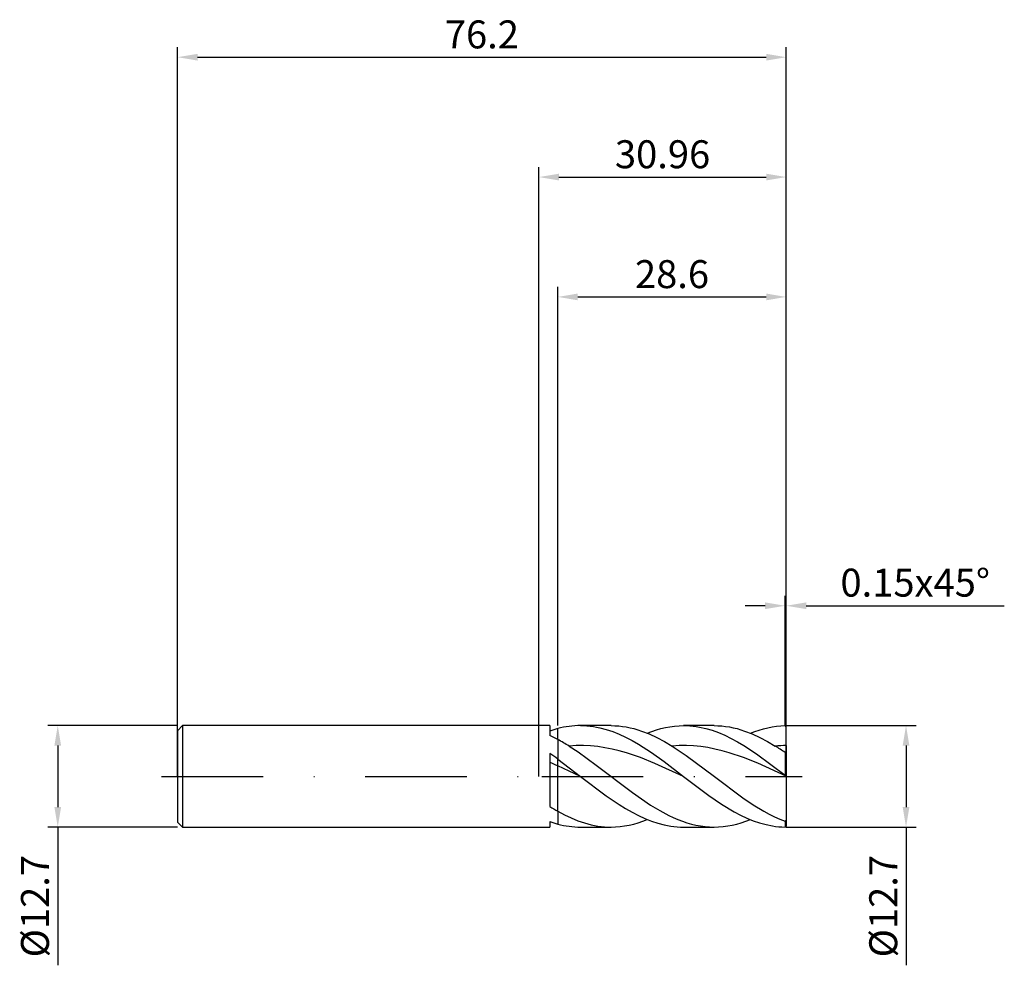
# Model space of a CAD drawing. Units: millimetres. Extents: x -65 to 58, y -24 to 95.
import ezdxf

# ---------------------------------------------------------------- set-up
doc = ezdxf.new("R2010")
doc.units = ezdxf.units.MM
doc.header["$PDMODE"] = 1
doc.linetypes.add('CENTER', pattern=[25.4, 12.7, -6.35, 0, -6.35])
doc.layers.get('DEFPOINTS').update_dxf_attribs({"linetype": 'CONTINUOUS'})
for name, color, linetype in [('1', 4, 'CONTINUOUS'), ('2', 7, 'CONTINUOUS'), ('4', 2, 'CENTER'), ('SK1', 4, 'CONTINUOUS'), ('SK2', 7, 'CONTINUOUS'), ('SK4', 2, 'CENTER')]:
    doc.layers.add(name, color=color, linetype=linetype)
doc.styles.add('SIMPLEX', font='simplex')
doc.dimstyles.get("Standard").update_dxf_attribs({"dimtxt": 3.5, "dimasz": 2.5, "dimexe": 1.25, "dimexo": 0, "dimtad": 1, "dimdsep": 46, "dimtxsty": 'SIMPLEX', "dimcen": 0, "dimazin": 2, "dimtfac": 1, "dimtofl": 0, "dimtmove": 0, "dimatfit": 3, "dimfxl": 1, "dimarcsym": 0})

# ---------------------------------------------------------------- blocks, each defined once
blk = doc.blocks.new('*D0')
at = {"layer": '2', "color": 0, "lineweight": -2}
for p, q in [((30.96, 6.35), (47.21, 6.35)), ((45.96, 3.85), (45.96, -3.85)), ((30.96, -6.35), (47.21, -6.35)), ((45.96, -6.35), (45.96, -23.65))]:
    blk.add_line(p, q, dxfattribs=at)
at = {"layer": '2', "color": 0}
for points in [[(46.38, 3.85), (45.54, 3.85), (45.96, 6.35)], [(45.54, -3.85), (46.38, -3.85), (45.96, -6.35)]]:
    blk.add_solid(points, dxfattribs=at)
at = {"layer": 'DEFPOINTS', "color": 0}
for p in [(30.96, 6.35), (30.96, -6.35), (45.96, -6.35)]:
    blk.add_point(p, dxfattribs=at)
at = {"layer": '2', "color": 0, "insert": (43.56, -16.25), "char_height": 3.5, "attachment_point": 5, "rotation": 90, "style": 'SIMPLEX'}
blk.add_mtext('%%c12.7', dxfattribs=at)
blk = doc.blocks.new('*D1')
at = {"layer": '2', "color": 0, "lineweight": -2}
for p, q in [((0, 0), (0, 76.25)), ((30.96, 0), (30.96, 76.25)), ((2.5, 75), (28.46, 75))]:
    blk.add_line(p, q, dxfattribs=at)
at = {"layer": '2', "color": 0}
for points in [[(2.5, 75.42), (2.5, 74.58), (0, 75)], [(28.46, 74.58), (28.46, 75.42), (30.96, 75)]]:
    blk.add_solid(points, dxfattribs=at)
at = {"layer": 'DEFPOINTS', "color": 0}
for p in [(30.96, 75), (0, 0), (30.96, 0)]:
    blk.add_point(p, dxfattribs=at)
at = {"layer": '2', "color": 0, "insert": (15.48, 77.4), "char_height": 3.5, "attachment_point": 5, "style": 'SIMPLEX'}
blk.add_mtext('30.96', dxfattribs=at)
blk = doc.blocks.new('*D2')
at = {"layer": '2', "color": 0, "lineweight": -2}
for p, q in [((2.36, 6.35), (2.36, 61.25)), ((30.96, 6.35), (30.96, 61.25)), ((4.86, 60), (28.46, 60))]:
    blk.add_line(p, q, dxfattribs=at)
at = {"layer": '2', "color": 0}
for points in [[(4.86, 60.42), (4.86, 59.58), (2.36, 60)], [(28.46, 59.58), (28.46, 60.42), (30.96, 60)]]:
    blk.add_solid(points, dxfattribs=at)
at = {"layer": 'DEFPOINTS', "color": 0}
for p in [(30.96, 60), (2.36, 6.35), (30.96, 6.35)]:
    blk.add_point(p, dxfattribs=at)
at = {"layer": '2', "color": 0, "insert": (16.66, 62.4), "char_height": 3.5, "attachment_point": 5, "style": 'SIMPLEX'}
blk.add_mtext('28.6', dxfattribs=at)
blk = doc.blocks.new('*D3')
at = {"layer": 'DEFPOINTS', "color": 0}
for p in [(-45.24, 6.35), (-60.24, -6.35), (-45.24, -6.35)]:
    blk.add_point(p, dxfattribs=at)
at = {"layer": 'SK2', "color": 0, "lineweight": -2}
for p, q in [((-45.24, 6.35), (-61.49, 6.35)), ((-60.24, 3.85), (-60.24, -3.85)), ((-45.24, -6.35), (-61.49, -6.35)), ((-60.24, -6.35), (-60.24, -23.65))]:
    blk.add_line(p, q, dxfattribs=at)
at = {"layer": 'SK2', "color": 0}
for points in [[(-59.82, 3.85), (-60.66, 3.85), (-60.24, 6.35)], [(-60.66, -3.85), (-59.82, -3.85), (-60.24, -6.35)]]:
    blk.add_solid(points, dxfattribs=at)
at = {"layer": 'SK2', "color": 0, "insert": (-62.64, -16.25), "char_height": 3.5, "attachment_point": 5, "rotation": 90, "style": 'SIMPLEX'}
blk.add_mtext('%%c12.7', dxfattribs=at)
blk = doc.blocks.new('*D4')
at = {"layer": 'DEFPOINTS', "color": 0}
for p in [(30.96, 90), (-45.24, 0), (30.96, 0)]:
    blk.add_point(p, dxfattribs=at)
at = {"layer": 'SK2', "color": 0, "lineweight": -2}
for p, q in [((-45.24, 0), (-45.24, 91.25)), ((30.96, 0), (30.96, 91.25)), ((-42.74, 90), (28.46, 90))]:
    blk.add_line(p, q, dxfattribs=at)
at = {"layer": 'SK2', "color": 0}
for points in [[(-42.74, 90.42), (-42.74, 89.58), (-45.24, 90)], [(28.46, 89.58), (28.46, 90.42), (30.96, 90)]]:
    blk.add_solid(points, dxfattribs=at)
at = {"layer": 'SK2', "color": 0, "insert": (-7.14, 92.4), "char_height": 3.5, "attachment_point": 5, "style": 'SIMPLEX'}
blk.add_mtext('76.2', dxfattribs=at)
blk = doc.blocks.new('*D5')
at = {"layer": '2', "color": 0, "lineweight": -2}
for p, q in [((30.81, 6.35), (30.81, 22.6)), ((30.96, 6.35), (30.96, 22.6)), ((28.31, 21.35), (25.81, 21.35)), ((33.46, 21.35), (58.26, 21.35))]:
    blk.add_line(p, q, dxfattribs=at)
at = {"layer": '2', "color": 0}
for points in [[(28.31, 20.93), (28.31, 21.77), (30.81, 21.35)], [(33.46, 21.77), (33.46, 20.93), (30.96, 21.35)]]:
    blk.add_solid(points, dxfattribs=at)
at = {"layer": 'DEFPOINTS', "color": 0}
for p in [(30.96, 21.35), (30.81, 6.35), (30.96, 6.35)]:
    blk.add_point(p, dxfattribs=at)
at = {"layer": '2', "color": 0, "insert": (47.11, 23.79), "char_height": 3.5, "attachment_point": 5, "style": 'SIMPLEX'}
blk.add_mtext('0.15x45°', dxfattribs=at)

msp = doc.modelspace()

# ---------------------------------------------------------------- linework, layer by layer
at = {"layer": '1'}
for p, q in [((1.36, 6.35), (0, 6.35)), ((1.36, 6.35), (1.36, 6.35)), ((1.36, 6.35), (1.36, 6.27)), ((1.36, 6.27), (1.36, 5.106)), ((2.36, 4.61), (2.36, 5.971)), ((2.36, 5.971), (2.36, 5.971)), ((2.36, 4.61), (2.36, 2.161)), ((1.36, 2.87), (1.36, -3.775)), ((2.36, 1.31), (2.36, 2.161)), ((2.36, -4.367), (2.36, 1.31)), ((2.36, -4.367), (2.36, -5.971)), ((1.36, -5.664), (1.36, -6.35)), ((0, -6.35), (1.36, -6.35))]:
    msp.add_line(p, q, dxfattribs=at)
at = {"layer": '1', "color": 1}
for p, q in [((9.031, 6.35), (5.212, 6.35)), ((5.212, 6.35), (5.615, 6.342)), ((5.615, 6.342), (6.018, 6.319)), ((6.018, 6.319), (6.421, 6.281)), ((6.421, 6.281), (6.824, 6.228)), ((6.824, 6.228), (7.227, 6.16)), ((9.031, 6.35), (9.509, 6.339)), ((9.509, 6.339), (9.987, 6.307)), ((9.987, 6.307), (10.465, 6.253)), ((10.465, 6.253), (10.943, 6.179)), ((10.943, 6.179), (11.421, 6.083)), ((15.841, 6.109), (16.408, 6.214)), ((16.408, 6.214), (16.976, 6.289)), ((16.976, 6.289), (17.543, 6.335)), ((17.543, 6.335), (18.111, 6.35)), ((18.111, 6.35), (18.508, 6.343)), ((21.93, 6.35), (18.111, 6.35)), ((18.508, 6.343), (18.905, 6.32)), ((18.905, 6.32), (19.301, 6.283)), ((19.301, 6.283), (19.698, 6.232)), ((19.698, 6.232), (20.095, 6.166)), ((20.095, 6.166), (20.889, 5.99)), ((21.93, 6.35), (22.408, 6.339)), ((22.408, 6.339), (22.886, 6.307)), ((22.886, 6.307), (23.364, 6.253)), ((23.364, 6.253), (23.842, 6.179)), ((23.842, 6.179), (24.32, 6.083)), ((28.64, 6.087), (29.183, 6.193)), ((29.183, 6.193), (29.725, 6.272)), ((29.725, 6.272), (30.268, 6.324)), ((30.268, 6.324), (30.81, 6.348)), ((30.96, 6.2), (30.81, 6.348)), ((30.96, 3.848), (30.96, 6.2)), ((2.36, 4.61), (2.36, 5.971)), ((2.36, 5.971), (2.36, 5.971)), ((7.227, 6.16), (7.63, 6.077)), ((7.63, 6.077), (8.436, 5.867)), ((8.436, 5.867), (9.243, 5.6)), ((9.243, 5.6), (10.049, 5.28)), ((10.049, 5.28), (10.855, 4.909)), ((11.421, 6.083), (11.899, 5.967)), ((11.899, 5.967), (12.377, 5.83)), ((12.377, 5.83), (12.855, 5.674)), ((12.855, 5.674), (13.811, 5.304)), ((13.571, 5.404), (14.139, 5.621)), ((13.811, 5.304), (14.767, 4.863)), ((14.139, 5.621), (14.706, 5.812)), ((14.706, 5.812), (15.273, 5.975)), ((15.273, 5.975), (15.841, 6.109)), ((20.889, 5.99), (21.683, 5.759)), ((21.683, 5.759), (22.476, 5.474)), ((22.476, 5.474), (23.27, 5.137)), ((23.27, 5.137), (24.064, 4.753)), ((24.32, 6.083), (24.798, 5.967)), ((24.798, 5.967), (25.276, 5.83)), ((25.276, 5.83), (25.754, 5.674)), ((25.754, 5.674), (26.71, 5.304)), ((26.47, 5.404), (27.013, 5.612)), ((26.71, 5.304), (27.666, 4.863)), ((27.013, 5.612), (27.555, 5.796)), ((27.555, 5.796), (28.098, 5.955)), ((28.098, 5.955), (28.64, 6.087)), ((2.36, 4.61), (2.36, 2.161)), ((4.675, 3.84), (3.78, 3.79)), ((3.78, 3.79), (4.914, 3.052)), ((5.571, 3.844), (4.675, 3.84)), ((6.467, 3.803), (5.571, 3.844)), ((7.362, 3.717), (6.467, 3.803)), ((8.258, 3.586), (7.362, 3.717)), ((10.855, 4.909), (11.661, 4.49)), ((11.661, 4.49), (12.467, 4.028)), ((12.467, 4.028), (14.08, 2.993)), ((14.767, 4.863), (15.723, 4.356)), ((15.723, 4.356), (16.679, 3.79)), ((17.571, 3.84), (16.679, 3.79)), ((16.679, 3.79), (18.445, 2.615)), ((18.464, 3.845), (17.571, 3.84)), ((19.356, 3.804), (18.464, 3.845)), ((20.249, 3.718), (19.356, 3.804)), ((21.142, 3.589), (20.249, 3.718)), ((24.064, 4.753), (24.857, 4.325)), ((24.857, 4.325), (25.651, 3.856)), ((25.651, 3.856), (27.238, 2.815)), ((27.666, 4.863), (28.622, 4.356)), ((28.622, 4.356), (29.578, 3.79)), ((30.96, 3.848), (30.96, 2.914)), ((4.914, 3.052), (7.182, 1.418)), ((9.154, 3.413), (8.258, 3.586)), ((10.05, 3.199), (9.154, 3.413)), ((10.945, 2.948), (10.05, 3.199)), ((12.737, 2.342), (10.945, 2.948)), ((14.08, 2.993), (15.692, 1.843)), ((18.445, 2.615), (21.978, -0.037)), ((22.034, 3.417), (21.142, 3.589)), ((22.927, 3.205), (22.034, 3.417)), ((23.819, 2.955), (22.927, 3.205)), ((25.605, 2.354), (23.819, 2.955)), ((27.238, 2.815), (30.81, 0.155)), ((30.81, 2.986), (30.81, 0.155)), ((30.96, 2.914), (30.81, 2.986)), ((30.96, 2.914), (30.96, 0.038)), ((2.36, 2.161), (5.212, 0)), ((2.36, 1.31), (2.36, 2.161)), ((2.36, 2.161), (2.36, 2.161)), ((2.36, -4.367), (2.36, 1.31)), ((5.212, 0), (2.36, 1.31)), ((7.182, 1.418), (11.72, -2.042)), ((14.528, 1.626), (12.737, 2.342)), ((18.111, 0), (14.528, 1.626)), ((15.692, 1.843), (18.111, 0)), ((27.39, 1.642), (25.605, 2.354)), ((30.96, 0.023), (27.39, 1.642)), ((30.96, 0.038), (30.81, 0.155)), ((30.96, 0.023), (30.96, 0.038)), ((30.96, 0.023), (30.96, -5.472)), ((5.212, 0), (8.436, -2.43)), ((18.111, 0), (21.286, -2.394)), ((21.978, -0.037), (25.511, -2.682)), ((8.436, -2.43), (10.049, -3.528)), ((11.72, -2.042), (13.988, -3.605)), ((21.286, -2.394), (22.873, -3.48)), ((10.049, -3.528), (10.855, -4.028)), ((13.988, -3.605), (15.123, -4.29)), ((22.873, -3.48), (24.461, -4.435)), ((25.511, -2.682), (26.836, -3.571)), ((26.836, -3.571), (28.16, -4.368)), ((2.36, -4.367), (3.194, -4.812)), ((2.36, -4.367), (2.36, -5.971)), ((3.194, -4.812), (4.027, -5.207)), ((10.855, -4.028), (11.661, -4.49)), ((11.661, -4.49), (12.467, -4.909)), ((12.467, -4.909), (13.274, -5.28)), ((15.123, -4.29), (16.257, -4.894)), ((16.257, -4.894), (16.824, -5.161)), ((24.461, -4.435), (25.254, -4.853)), ((25.254, -4.853), (26.048, -5.226)), ((28.16, -4.368), (28.823, -4.726)), ((28.823, -4.726), (29.485, -5.052)), ((4.027, -5.207), (4.86, -5.548)), ((4.86, -5.548), (5.694, -5.833)), ((5.694, -5.833), (6.527, -6.057)), ((6.527, -6.057), (6.944, -6.146)), ((6.944, -6.146), (7.361, -6.219)), ((10.734, -6.214), (11.301, -6.109)), ((11.301, -6.109), (11.869, -5.975)), ((11.869, -5.975), (12.436, -5.812)), ((12.436, -5.812), (13.004, -5.621)), ((13.004, -5.621), (13.571, -5.404)), ((13.274, -5.28), (14.08, -5.6)), ((14.08, -5.6), (14.886, -5.867)), ((14.886, -5.867), (15.692, -6.077)), ((15.692, -6.077), (16.095, -6.16)), ((16.095, -6.16), (16.498, -6.228)), ((16.824, -5.161), (17.391, -5.404)), ((17.391, -5.404), (17.958, -5.622)), ((17.958, -5.622), (18.526, -5.812)), ((18.526, -5.812), (19.093, -5.975)), ((19.093, -5.975), (19.66, -6.109)), ((19.66, -6.109), (20.227, -6.214)), ((23.633, -6.214), (24.2, -6.109)), ((24.2, -6.109), (24.768, -5.975)), ((24.768, -5.975), (25.335, -5.812)), ((25.335, -5.812), (25.903, -5.621)), ((25.903, -5.621), (26.47, -5.404)), ((26.048, -5.226), (26.842, -5.549)), ((26.842, -5.549), (27.635, -5.821)), ((27.635, -5.821), (28.429, -6.039)), ((28.429, -6.039), (29.223, -6.2)), ((29.485, -5.052), (30.148, -5.346)), ((30.148, -5.346), (30.81, -5.604)), ((30.96, -5.472), (30.81, -5.604)), ((30.81, -5.604), (30.81, -6.348)), ((30.96, -5.472), (30.96, -6.2)), ((5.212, -6.35), (9.031, -6.35)), ((7.361, -6.219), (7.778, -6.276)), ((7.778, -6.276), (8.194, -6.317)), ((8.194, -6.317), (8.611, -6.342)), ((8.611, -6.342), (9.028, -6.35)), ((9.028, -6.35), (9.031, -6.35)), ((9.031, -6.35), (9.599, -6.335)), ((9.599, -6.335), (10.166, -6.289)), ((10.166, -6.289), (10.734, -6.214)), ((16.498, -6.228), (16.902, -6.281)), ((16.902, -6.281), (17.305, -6.319)), ((17.305, -6.319), (17.708, -6.342)), ((17.708, -6.342), (18.111, -6.35)), ((18.111, -6.35), (21.93, -6.35)), ((20.227, -6.214), (20.794, -6.289)), ((20.794, -6.289), (21.361, -6.335)), ((21.361, -6.335), (21.928, -6.35)), ((21.928, -6.35), (21.93, -6.35)), ((21.93, -6.35), (22.498, -6.335)), ((22.498, -6.335), (23.065, -6.289)), ((23.065, -6.289), (23.633, -6.214)), ((29.223, -6.2), (29.619, -6.259)), ((29.619, -6.259), (30.016, -6.304)), ((30.016, -6.304), (30.413, -6.333)), ((30.413, -6.333), (30.81, -6.348)), ((30.96, -6.2), (30.81, -6.348))]:
    msp.add_line(p, q, dxfattribs=at)
for centre, radius, start, end in [((5.256, -4.873), 11.224, 90.22685, 104.95249), ((-9.071, -16.811), 24.28, 58.04438, 61.91375), ((31.012, -13.777), 17.625, 90.16807, 94.66606), ((11.988, -24.499), 33.311, 55.59586, 58.12671), ((5.256, 4.873), 11.224, 255.04752, 269.77314)]:
    msp.add_arc(centre, radius, start, end, dxfattribs=at)
at = {"layer": '1'}
for centre, radius, start, end in [((5.768, -6.92), 13.334, 104.80972, 109.30541), ((-6.626, -12.233), 19.089, 61.91942, 65.2708), ((-26.225, -37.073), 48.543, 53.92351, 55.37062), ((-20.958, -51.551), 57.775, 66.19689, 67.27635), ((15.271, 18.567), 26.319, 238.09105, 240.62148), ((5.768, 6.92), 13.334, 250.69459, 255.19028)]:
    msp.add_arc(centre, radius, start, end, dxfattribs=at)
at = {"layer": '4'}
msp.add_line((0.36, 0), (32.96, 0), dxfattribs=at)
at = {"layer": 'SK1'}
for p, q in [((-44.605, 6.35), (-45.24, 5.715)), ((0, 6.35), (-44.605, 6.35)), ((-44.605, 6.35), (-44.605, 6.344)), ((-44.605, 6.344), (-44.605, 5.78)), ((-45.24, 5.715), (-45.24, 5.709)), ((-45.24, 5.709), (-45.24, 5.202)), ((-45.24, 5.202), (-45.24, -5.715)), ((-44.605, 5.78), (-44.605, -6.35)), ((-45.24, -5.715), (-44.605, -6.35)), ((-44.605, -6.35), (0, -6.35))]:
    msp.add_line(p, q, dxfattribs=at)
at = {"layer": 'SK4'}
for p, q in [((-47.24, 0), (2.36, 0)), ((0.36, 0), (32.96, 0))]:
    msp.add_line(p, q, dxfattribs=at)

# ---------------------------------------------------------------- dimensions: what is measured, and where the dimension line sits
at = {"layer": '2'}
for base, p1, p2, picture, middle in [((30.96, 75), (0, 0), (30.96, 0), '*D1', (15.48, 77.398)), ((30.96, 60), (2.36, 6.35), (30.96, 6.35), '*D2', (16.66, 62.398))]:
    dim = msp.add_linear_dim(base=base, p1=p1, p2=p2, dimstyle='STANDARD', dxfattribs=at)
    dim.commit()
    dim.dimension.update_dxf_attribs({"geometry": picture, "text_midpoint": middle})
dim = msp.add_linear_dim(base=(30.96, 21.35), p1=(30.81, 6.35), p2=(30.96, 6.35), text='0.15x45°', dimstyle='STANDARD', dxfattribs=at)
dim.commit()
dim.dimension.update_dxf_attribs({"geometry": '*D5', "text_midpoint": (47.111, 23.788)})
dim = msp.add_linear_dim(base=(45.96, -6.35), p1=(30.96, 6.35), p2=(30.96, -6.35), angle=90, text='%%c<>', dimstyle='STANDARD', dxfattribs=at)
dim.commit()
dim.dimension.update_dxf_attribs({"geometry": '*D0', "text_midpoint": (43.562, -16.249)})
at = {"layer": 'SK2'}
dim = msp.add_linear_dim(base=(30.96, 90), p1=(-45.24, 0), p2=(30.96, 0), dimstyle='STANDARD', dxfattribs=at)
dim.commit()
dim.dimension.update_dxf_attribs({"geometry": '*D4', "text_midpoint": (-7.14, 92.398)})
dim = msp.add_linear_dim(base=(-60.24, -6.35), p1=(-45.24, 6.35), p2=(-45.24, -6.35), angle=90, text='%%c<>', dimstyle='STANDARD', dxfattribs=at)
dim.commit()
dim.dimension.update_dxf_attribs({"geometry": '*D3', "text_midpoint": (-62.638, -16.249)})

doc.saveas('drawing.dxf')
